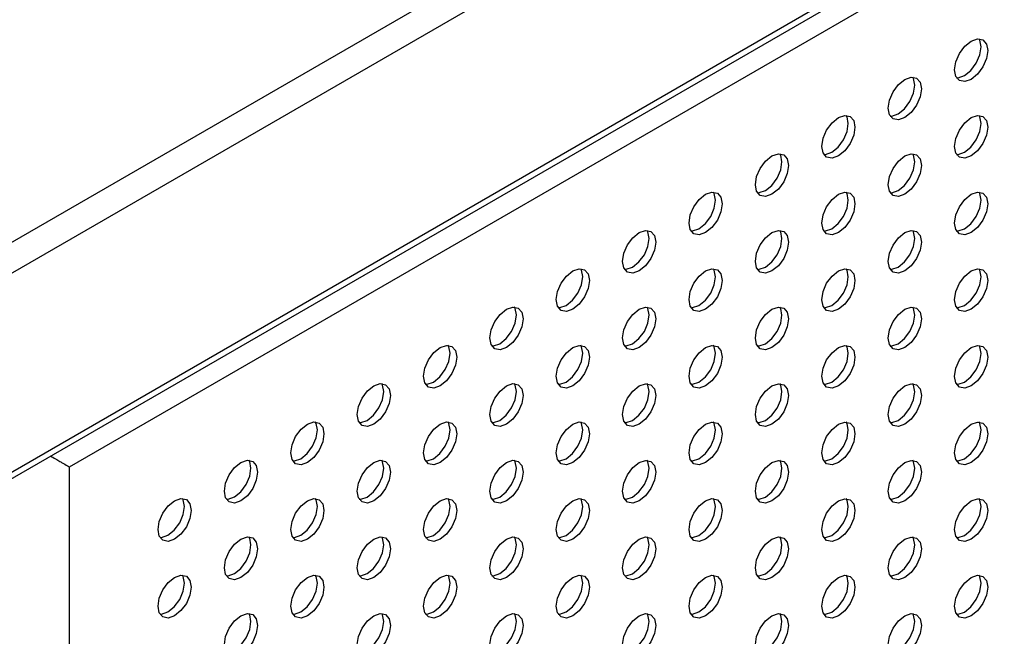
# Model space of a CAD drawing. Units: inches. Extents: x 10 to 143, y 20 to 114.
# Drawn here: x 127 to 131, y 79 to 82 of the extents above; entities that cross this region are included whole.
import ezdxf

# ---------------------------------------------------------------- set-up
doc = ezdxf.new("R2010")
doc.units = ezdxf.units.IN
doc.header["$MEASUREMENT"] = 0

msp = doc.modelspace()

# ---------------------------------------------------------------- linework, layer by layer
at = {"color": 7, "linetype": 'Continuous', "lineweight": 25}
for p, q in [((126.5519, 80.6121), (142.7597, 89.9686)), ((126.6076, 80.5156), (142.8153, 89.8722)), ((142.8153, 89.0363), (126.6076, 79.6798)), ((126.5912, 79.6437), (142.799, 89.0003)), ((126.9094, 79.7369), (141.493, 88.1558)), ((126.9094, 75.5301), (126.9094, 79.7369))]:
    msp.add_line(p, q, dxfattribs=at)
at = {"color": 7, "linetype": 'Continuous', "lineweight": 25, "flags": 128}
for points in [[(130.6915, 81.3622), (130.6649, 81.3529), (130.6423, 81.3573), (130.6272, 81.3747), (130.6219, 81.4024), (130.6272, 81.4362), (130.6423, 81.471), (130.6649, 81.5014), (130.6915, 81.5229), (130.7181, 81.5322), (130.7407, 81.5278), (130.7558, 81.5104), (130.7611, 81.4827), (130.7558, 81.4489), (130.7407, 81.4141), (130.7181, 81.3837), (130.6915, 81.3622)], [(130.6637, 81.3783), (130.6903, 81.3998), (130.7129, 81.4302), (130.728, 81.465), (130.7333, 81.4988), (130.728, 81.5265), (130.7248, 81.5324)], [(130.4131, 81.2015), (130.3865, 81.1922), (130.3639, 81.1966), (130.3488, 81.214), (130.3435, 81.2417), (130.3488, 81.2755), (130.3639, 81.3103), (130.3865, 81.3407), (130.4131, 81.3622), (130.4398, 81.3715), (130.4623, 81.3671), (130.4774, 81.3497), (130.4827, 81.322), (130.4774, 81.2882), (130.4623, 81.2534), (130.4398, 81.223), (130.4131, 81.2015)], [(130.3853, 81.2176), (130.4119, 81.2391), (130.4345, 81.2695), (130.4496, 81.3043), (130.4549, 81.3381), (130.4496, 81.3658), (130.4464, 81.3717)], [(130.6304, 81.3688), (130.637, 81.369), (130.6637, 81.3783)], [(130.1347, 81.0408), (130.1081, 81.0315), (130.0855, 81.0359), (130.0704, 81.0533), (130.0651, 81.081), (130.0704, 81.1148), (130.0855, 81.1496), (130.1081, 81.18), (130.1347, 81.2015), (130.1614, 81.2108), (130.1839, 81.2064), (130.199, 81.189), (130.2043, 81.1613), (130.199, 81.1275), (130.1839, 81.0927), (130.1614, 81.0623), (130.1347, 81.0408)], [(130.1069, 81.0569), (130.1335, 81.0783), (130.1561, 81.1088), (130.1712, 81.1436), (130.1765, 81.1774), (130.1712, 81.2051), (130.168, 81.2109)], [(130.352, 81.2081), (130.3587, 81.2083), (130.3853, 81.2176)], [(130.6915, 81.0407), (130.6649, 81.0315), (130.6423, 81.0359), (130.6272, 81.0532), (130.6219, 81.0809), (130.6272, 81.1147), (130.6423, 81.1495), (130.6649, 81.18), (130.6915, 81.2015), (130.7181, 81.2107), (130.7407, 81.2063), (130.7558, 81.189), (130.7611, 81.1613), (130.7558, 81.1275), (130.7407, 81.0927), (130.7181, 81.0622), (130.6915, 81.0407)], [(130.6637, 81.0568), (130.6903, 81.0783), (130.7129, 81.1087), (130.728, 81.1435), (130.7333, 81.1773), (130.728, 81.205), (130.7248, 81.2109)], [(129.8563, 80.8801), (129.8297, 80.8708), (129.8071, 80.8752), (129.792, 80.8926), (129.7868, 80.9203), (129.792, 80.9541), (129.8071, 80.9889), (129.8297, 81.0193), (129.8563, 81.0408), (129.883, 81.0501), (129.9056, 81.0457), (129.9206, 81.0283), (129.9259, 81.0006), (129.9206, 80.9668), (129.9056, 80.932), (129.883, 80.9016), (129.8563, 80.8801)], [(129.8285, 80.8961), (129.8551, 80.9176), (129.8777, 80.9481), (129.8928, 80.9829), (129.8981, 81.0167), (129.8928, 81.0444), (129.8896, 81.0502)], [(130.0736, 81.0474), (130.0803, 81.0476), (130.1069, 81.0569)], [(130.4131, 80.88), (130.3865, 80.8708), (130.3639, 80.8751), (130.3488, 80.8925), (130.3435, 80.9202), (130.3488, 80.954), (130.3639, 80.9888), (130.3865, 81.0193), (130.4131, 81.0408), (130.4398, 81.05), (130.4623, 81.0456), (130.4774, 81.0283), (130.4827, 81.0006), (130.4774, 80.9667), (130.4623, 80.932), (130.4398, 80.9015), (130.4131, 80.88)], [(130.3853, 80.8961), (130.4119, 80.9176), (130.4345, 80.948), (130.4496, 80.9828), (130.4549, 81.0166), (130.4496, 81.0443), (130.4464, 81.0502)], [(130.6304, 81.0474), (130.637, 81.0475), (130.6637, 81.0568)], [(129.578, 80.7194), (129.5513, 80.7101), (129.5287, 80.7145), (129.5137, 80.7319), (129.5084, 80.7596), (129.5137, 80.7934), (129.5287, 80.8281), (129.5513, 80.8586), (129.578, 80.8801), (129.6046, 80.8894), (129.6272, 80.885), (129.6423, 80.8676), (129.6476, 80.8399), (129.6423, 80.8061), (129.6272, 80.7713), (129.6046, 80.7409), (129.578, 80.7194)], [(129.5501, 80.7354), (129.5768, 80.7569), (129.5993, 80.7874), (129.6144, 80.8222), (129.6197, 80.856), (129.6144, 80.8837), (129.6112, 80.8895)], [(129.7952, 80.8867), (129.8019, 80.8869), (129.8285, 80.8961)], [(130.1347, 80.7193), (130.1081, 80.71), (130.0855, 80.7144), (130.0704, 80.7318), (130.0651, 80.7595), (130.0704, 80.7933), (130.0855, 80.8281), (130.1081, 80.8586), (130.1347, 80.88), (130.1614, 80.8893), (130.1839, 80.8849), (130.199, 80.8676), (130.2043, 80.8399), (130.199, 80.806), (130.1839, 80.7713), (130.1614, 80.7408), (130.1347, 80.7193)], [(130.1069, 80.7354), (130.1335, 80.7569), (130.1561, 80.7873), (130.1712, 80.8221), (130.1765, 80.8559), (130.1712, 80.8836), (130.168, 80.8895)], [(130.352, 80.8867), (130.3587, 80.8868), (130.3853, 80.8961)], [(130.6915, 80.7193), (130.6649, 80.71), (130.6423, 80.7144), (130.6272, 80.7317), (130.6219, 80.7594), (130.6272, 80.7933), (130.6423, 80.828), (130.6649, 80.8585), (130.6915, 80.88), (130.7181, 80.8892), (130.7407, 80.8849), (130.7558, 80.8675), (130.7611, 80.8398), (130.7558, 80.806), (130.7407, 80.7712), (130.7181, 80.7407), (130.6915, 80.7193)], [(130.6637, 80.7353), (130.6903, 80.7568), (130.7129, 80.7873), (130.728, 80.8221), (130.7333, 80.8559), (130.728, 80.8836), (130.7248, 80.8894)], [(129.2996, 80.5586), (129.2729, 80.5494), (129.2504, 80.5538), (129.2353, 80.5711), (129.23, 80.5988), (129.2353, 80.6327), (129.2504, 80.6674), (129.2729, 80.6979), (129.2996, 80.7194), (129.3262, 80.7286), (129.3488, 80.7243), (129.3639, 80.7069), (129.3692, 80.6792), (129.3639, 80.6454), (129.3488, 80.6106), (129.3262, 80.5801), (129.2996, 80.5586)], [(129.2717, 80.5747), (129.2984, 80.5962), (129.3209, 80.6267), (129.336, 80.6615), (129.3413, 80.6953), (129.336, 80.723), (129.3329, 80.7288)], [(129.5168, 80.726), (129.5235, 80.7262), (129.5501, 80.7354)], [(129.8563, 80.5586), (129.8297, 80.5493), (129.8071, 80.5537), (129.792, 80.5711), (129.7868, 80.5988), (129.792, 80.6326), (129.8071, 80.6674), (129.8297, 80.6978), (129.8563, 80.7193), (129.883, 80.7286), (129.9056, 80.7242), (129.9206, 80.7068), (129.9259, 80.6791), (129.9206, 80.6453), (129.9056, 80.6105), (129.883, 80.5801), (129.8563, 80.5586)], [(129.8285, 80.5747), (129.8551, 80.5962), (129.8777, 80.6266), (129.8928, 80.6614), (129.8981, 80.6952), (129.8928, 80.7229), (129.8896, 80.7288)], [(130.0736, 80.726), (130.0803, 80.7261), (130.1069, 80.7354)], [(130.4131, 80.5585), (130.3865, 80.5493), (130.3639, 80.5537), (130.3488, 80.571), (130.3435, 80.5987), (130.3488, 80.6325), (130.3639, 80.6673), (130.3865, 80.6978), (130.4131, 80.7193), (130.4398, 80.7285), (130.4623, 80.7242), (130.4774, 80.7068), (130.4827, 80.6791), (130.4774, 80.6453), (130.4623, 80.6105), (130.4398, 80.58), (130.4131, 80.5585)], [(130.3853, 80.5746), (130.4119, 80.5961), (130.4345, 80.6266), (130.4496, 80.6613), (130.4549, 80.6952), (130.4496, 80.7229), (130.4464, 80.7287)], [(130.6304, 80.7259), (130.637, 80.7261), (130.6637, 80.7353)], [(129.2385, 80.5653), (129.2451, 80.5655), (129.2717, 80.5747)], [(129.7952, 80.5652), (129.8019, 80.5654), (129.8285, 80.5747)], [(130.352, 80.5652), (130.3587, 80.5654), (130.3853, 80.5746)], [(129.0212, 80.3979), (128.9945, 80.3887), (128.972, 80.3931), (128.9569, 80.4104), (128.9516, 80.4381), (128.9569, 80.4719), (128.972, 80.5067), (128.9945, 80.5372), (129.0212, 80.5587), (129.0478, 80.5679), (129.0704, 80.5635), (129.0855, 80.5462), (129.0908, 80.5185), (129.0855, 80.4847), (129.0704, 80.4499), (129.0478, 80.4194), (129.0212, 80.3979)], [(128.9933, 80.414), (129.02, 80.4355), (129.0426, 80.466), (129.0576, 80.5007), (129.0629, 80.5346), (129.0576, 80.5623), (129.0545, 80.5681)], [(129.578, 80.3979), (129.5513, 80.3886), (129.5287, 80.393), (129.5137, 80.4104), (129.5084, 80.4381), (129.5137, 80.4719), (129.5287, 80.5067), (129.5513, 80.5371), (129.578, 80.5586), (129.6046, 80.5679), (129.6272, 80.5635), (129.6423, 80.5461), (129.6476, 80.5184), (129.6423, 80.4846), (129.6272, 80.4498), (129.6046, 80.4194), (129.578, 80.3979)], [(129.5501, 80.414), (129.5768, 80.4355), (129.5993, 80.4659), (129.6144, 80.5007), (129.6197, 80.5345), (129.6144, 80.5622), (129.6112, 80.5681)], [(130.1347, 80.3978), (130.1081, 80.3886), (130.0855, 80.393), (130.0704, 80.4103), (130.0651, 80.438), (130.0704, 80.4718), (130.0855, 80.5066), (130.1081, 80.5371), (130.1347, 80.5586), (130.1614, 80.5678), (130.1839, 80.5634), (130.199, 80.5461), (130.2043, 80.5184), (130.199, 80.4846), (130.1839, 80.4498), (130.1614, 80.4193), (130.1347, 80.3978)], [(130.1069, 80.4139), (130.1335, 80.4354), (130.1561, 80.4659), (130.1712, 80.5006), (130.1765, 80.5345), (130.1712, 80.5621), (130.168, 80.568)], [(130.6915, 80.3978), (130.6649, 80.3885), (130.6423, 80.3929), (130.6272, 80.4103), (130.6219, 80.438), (130.6272, 80.4718), (130.6423, 80.5066), (130.6649, 80.537), (130.6915, 80.5585), (130.7181, 80.5678), (130.7407, 80.5634), (130.7558, 80.546), (130.7611, 80.5183), (130.7558, 80.4845), (130.7407, 80.4497), (130.7181, 80.4193), (130.6915, 80.3978)], [(130.6637, 80.4139), (130.6903, 80.4353), (130.7129, 80.4658), (130.728, 80.5006), (130.7333, 80.5344), (130.728, 80.5621), (130.7248, 80.5679)], [(128.7428, 80.2372), (128.7162, 80.228), (128.6936, 80.2324), (128.6785, 80.2497), (128.6732, 80.2774), (128.6785, 80.3112), (128.6936, 80.346), (128.7162, 80.3765), (128.7428, 80.398), (128.7694, 80.4072), (128.792, 80.4028), (128.8071, 80.3855), (128.8124, 80.3578), (128.8071, 80.324), (128.792, 80.2892), (128.7694, 80.2587), (128.7428, 80.2372)], [(128.715, 80.2533), (128.7416, 80.2748), (128.7642, 80.3052), (128.7793, 80.34), (128.7846, 80.3738), (128.7793, 80.4015), (128.7761, 80.4074)], [(128.9601, 80.4046), (128.9667, 80.4048), (128.9933, 80.414)], [(129.2996, 80.2372), (129.2729, 80.2279), (129.2504, 80.2323), (129.2353, 80.2497), (129.23, 80.2774), (129.2353, 80.3112), (129.2504, 80.346), (129.2729, 80.3764), (129.2996, 80.3979), (129.3262, 80.4072), (129.3488, 80.4028), (129.3639, 80.3854), (129.3692, 80.3577), (129.3639, 80.3239), (129.3488, 80.2891), (129.3262, 80.2587), (129.2996, 80.2372)], [(129.2717, 80.2532), (129.2984, 80.2747), (129.3209, 80.3052), (129.336, 80.34), (129.3413, 80.3738), (129.336, 80.4015), (129.3329, 80.4073)], [(129.5168, 80.4045), (129.5235, 80.4047), (129.5501, 80.414)], [(129.8563, 80.2371), (129.8297, 80.2279), (129.8071, 80.2323), (129.792, 80.2496), (129.7868, 80.2773), (129.792, 80.3111), (129.8071, 80.3459), (129.8297, 80.3764), (129.8563, 80.3979), (129.883, 80.4071), (129.9056, 80.4027), (129.9206, 80.3854), (129.9259, 80.3577), (129.9206, 80.3239), (129.9056, 80.2891), (129.883, 80.2586), (129.8563, 80.2371)], [(129.8285, 80.2532), (129.8551, 80.2747), (129.8777, 80.3051), (129.8928, 80.3399), (129.8981, 80.3737), (129.8928, 80.4014), (129.8896, 80.4073)], [(130.0736, 80.4045), (130.0803, 80.4046), (130.1069, 80.4139)], [(130.4131, 80.2371), (130.3865, 80.2278), (130.3639, 80.2322), (130.3488, 80.2496), (130.3435, 80.2773), (130.3488, 80.3111), (130.3639, 80.3459), (130.3865, 80.3763), (130.4131, 80.3978), (130.4398, 80.4071), (130.4623, 80.4027), (130.4774, 80.3853), (130.4827, 80.3576), (130.4774, 80.3238), (130.4623, 80.289), (130.4398, 80.2586), (130.4131, 80.2371)], [(130.3853, 80.2531), (130.4119, 80.2746), (130.4345, 80.3051), (130.4496, 80.3399), (130.4549, 80.3737), (130.4496, 80.4014), (130.4464, 80.4072)], [(130.6304, 80.4044), (130.637, 80.4046), (130.6637, 80.4139)], [(128.4644, 80.0765), (128.4378, 80.0673), (128.4152, 80.0716), (128.4001, 80.089), (128.3948, 80.1167), (128.4001, 80.1505), (128.4152, 80.1853), (128.4378, 80.2158), (128.4644, 80.2373), (128.491, 80.2465), (128.5136, 80.2421), (128.5287, 80.2248), (128.534, 80.1971), (128.5287, 80.1633), (128.5136, 80.1285), (128.491, 80.098), (128.4644, 80.0765)], [(128.4366, 80.0926), (128.4632, 80.1141), (128.4858, 80.1445), (128.5009, 80.1793), (128.5062, 80.2131), (128.5009, 80.2408), (128.4977, 80.2467)], [(128.6817, 80.2439), (128.6883, 80.244), (128.715, 80.2533)], [(129.0212, 80.0765), (128.9945, 80.0672), (128.972, 80.0716), (128.9569, 80.089), (128.9516, 80.1167), (128.9569, 80.1505), (128.972, 80.1853), (128.9945, 80.2157), (129.0212, 80.2372), (129.0478, 80.2465), (129.0704, 80.2421), (129.0855, 80.2247), (129.0908, 80.197), (129.0855, 80.1632), (129.0704, 80.1284), (129.0478, 80.098), (129.0212, 80.0765)], [(128.9933, 80.0925), (129.02, 80.114), (129.0426, 80.1445), (129.0576, 80.1793), (129.0629, 80.2131), (129.0576, 80.2408), (129.0545, 80.2466)], [(129.2385, 80.2438), (129.2451, 80.244), (129.2717, 80.2532)], [(129.578, 80.0764), (129.5513, 80.0672), (129.5287, 80.0715), (129.5137, 80.0889), (129.5084, 80.1166), (129.5137, 80.1504), (129.5287, 80.1852), (129.5513, 80.2157), (129.578, 80.2372), (129.6046, 80.2464), (129.6272, 80.242), (129.6423, 80.2247), (129.6476, 80.197), (129.6423, 80.1631), (129.6272, 80.1284), (129.6046, 80.0979), (129.578, 80.0764)], [(129.5501, 80.0925), (129.5768, 80.114), (129.5993, 80.1444), (129.6144, 80.1792), (129.6197, 80.213), (129.6144, 80.2407), (129.6112, 80.2466)], [(129.7952, 80.2438), (129.8019, 80.2439), (129.8285, 80.2532)], [(130.1347, 80.0764), (130.1081, 80.0671), (130.0855, 80.0715), (130.0704, 80.0889), (130.0651, 80.1166), (130.0704, 80.1504), (130.0855, 80.1851), (130.1081, 80.2156), (130.1347, 80.2371), (130.1614, 80.2464), (130.1839, 80.242), (130.199, 80.2246), (130.2043, 80.1969), (130.199, 80.1631), (130.1839, 80.1283), (130.1614, 80.0979), (130.1347, 80.0764)], [(130.1069, 80.0924), (130.1335, 80.1139), (130.1561, 80.1444), (130.1712, 80.1792), (130.1765, 80.213), (130.1712, 80.2407), (130.168, 80.2465)], [(130.352, 80.2437), (130.3587, 80.2439), (130.3853, 80.2531)], [(130.6915, 80.0763), (130.6649, 80.0671), (130.6423, 80.0714), (130.6272, 80.0888), (130.6219, 80.1165), (130.6272, 80.1503), (130.6423, 80.1851), (130.6649, 80.2156), (130.6915, 80.237), (130.7181, 80.2463), (130.7407, 80.2419), (130.7558, 80.2246), (130.7611, 80.1969), (130.7558, 80.163), (130.7407, 80.1283), (130.7181, 80.0978), (130.6915, 80.0763)], [(130.6637, 80.0924), (130.6903, 80.1139), (130.7129, 80.1443), (130.728, 80.1791), (130.7333, 80.2129), (130.728, 80.2406), (130.7248, 80.2465)], [(128.186, 79.9158), (128.1594, 79.9066), (128.1368, 79.9109), (128.1217, 79.9283), (128.1164, 79.956), (128.1217, 79.9898), (128.1368, 80.0246), (128.1594, 80.0551), (128.186, 80.0765), (128.2127, 80.0858), (128.2352, 80.0814), (128.2503, 80.0641), (128.2556, 80.0364), (128.2503, 80.0025), (128.2352, 79.9678), (128.2127, 79.9373), (128.186, 79.9158)], [(128.1582, 79.9319), (128.1848, 79.9534), (128.2074, 79.9838), (128.2225, 80.0186), (128.2278, 80.0524), (128.2225, 80.0801), (128.2193, 80.086)], [(128.4033, 80.0832), (128.4099, 80.0833), (128.4366, 80.0926)], [(128.7428, 79.9158), (128.7162, 79.9065), (128.6936, 79.9109), (128.6785, 79.9282), (128.6732, 79.9559), (128.6785, 79.9898), (128.6936, 80.0245), (128.7162, 80.055), (128.7428, 80.0765), (128.7694, 80.0858), (128.792, 80.0814), (128.8071, 80.064), (128.8124, 80.0363), (128.8071, 80.0025), (128.792, 79.9677), (128.7694, 79.9372), (128.7428, 79.9158)], [(128.715, 79.9318), (128.7416, 79.9533), (128.7642, 79.9838), (128.7793, 80.0186), (128.7846, 80.0524), (128.7793, 80.0801), (128.7761, 80.0859)], [(128.9601, 80.0831), (128.9667, 80.0833), (128.9933, 80.0925)], [(129.2996, 79.9157), (129.2729, 79.9064), (129.2504, 79.9108), (129.2353, 79.9282), (129.23, 79.9559), (129.2353, 79.9897), (129.2504, 80.0245), (129.2729, 80.0549), (129.2996, 80.0764), (129.3262, 80.0857), (129.3488, 80.0813), (129.3639, 80.0639), (129.3692, 80.0362), (129.3639, 80.0024), (129.3488, 79.9677), (129.3262, 79.9372), (129.2996, 79.9157)], [(129.2717, 79.9318), (129.2984, 79.9533), (129.3209, 79.9837), (129.336, 80.0185), (129.3413, 80.0523), (129.336, 80.08), (129.3329, 80.0859)], [(129.5168, 80.0831), (129.5235, 80.0832), (129.5501, 80.0925)], [(129.8563, 79.9157), (129.8297, 79.9064), (129.8071, 79.9108), (129.792, 79.9281), (129.7868, 79.9558), (129.792, 79.9897), (129.8071, 80.0244), (129.8297, 80.0549), (129.8563, 80.0764), (129.883, 80.0856), (129.9056, 80.0813), (129.9206, 80.0639), (129.9259, 80.0362), (129.9206, 80.0024), (129.9056, 79.9676), (129.883, 79.9371), (129.8563, 79.9157)], [(129.8285, 79.9317), (129.8551, 79.9532), (129.8777, 79.9837), (129.8928, 80.0185), (129.8981, 80.0523), (129.8928, 80.08), (129.8896, 80.0858)], [(130.0736, 80.083), (130.0803, 80.0832), (130.1069, 80.0924)], [(130.4131, 79.9156), (130.3865, 79.9063), (130.3639, 79.9107), (130.3488, 79.9281), (130.3435, 79.9558), (130.3488, 79.9896), (130.3639, 80.0244), (130.3865, 80.0548), (130.4131, 80.0763), (130.4398, 80.0856), (130.4623, 80.0812), (130.4774, 80.0638), (130.4827, 80.0361), (130.4774, 80.0023), (130.4623, 79.9675), (130.4398, 79.9371), (130.4131, 79.9156)], [(130.3853, 79.9317), (130.4119, 79.9532), (130.4345, 79.9836), (130.4496, 80.0184), (130.4549, 80.0522), (130.4496, 80.0799), (130.4464, 80.0858)], [(130.6304, 80.083), (130.637, 80.0831), (130.6637, 80.0924)], [(127.9076, 79.7551), (127.881, 79.7458), (127.8584, 79.7502), (127.8433, 79.7676), (127.838, 79.7953), (127.8433, 79.8291), (127.8584, 79.8639), (127.881, 79.8943), (127.9076, 79.9158), (127.9343, 79.9251), (127.9568, 79.9207), (127.9719, 79.9033), (127.9772, 79.8756), (127.9719, 79.8418), (127.9568, 79.807), (127.9343, 79.7766), (127.9076, 79.7551)], [(127.8798, 79.7712), (127.9064, 79.7927), (127.929, 79.8231), (127.9441, 79.8579), (127.9494, 79.8917), (127.9441, 79.9194), (127.9409, 79.9253)], [(128.1249, 79.9225), (128.1315, 79.9226), (128.1582, 79.9319)], [(128.4644, 79.755), (128.4378, 79.7458), (128.4152, 79.7502), (128.4001, 79.7675), (128.3948, 79.7952), (128.4001, 79.8291), (128.4152, 79.8638), (128.4378, 79.8943), (128.4644, 79.9158), (128.491, 79.925), (128.5136, 79.9207), (128.5287, 79.9033), (128.534, 79.8756), (128.5287, 79.8418), (128.5136, 79.807), (128.491, 79.7765), (128.4644, 79.755)], [(128.4366, 79.7711), (128.4632, 79.7926), (128.4858, 79.8231), (128.5009, 79.8578), (128.5062, 79.8917), (128.5009, 79.9194), (128.4977, 79.9252)], [(128.6817, 79.9224), (128.6883, 79.9226), (128.715, 79.9318)], [(129.0212, 79.755), (128.9945, 79.7457), (128.972, 79.7501), (128.9569, 79.7675), (128.9516, 79.7952), (128.9569, 79.829), (128.972, 79.8638), (128.9945, 79.8942), (129.0212, 79.9157), (129.0478, 79.925), (129.0704, 79.9206), (129.0855, 79.9032), (129.0908, 79.8755), (129.0855, 79.8417), (129.0704, 79.8069), (129.0478, 79.7765), (129.0212, 79.755)], [(128.9933, 79.7711), (129.02, 79.7926), (129.0426, 79.823), (129.0576, 79.8578), (129.0629, 79.8916), (129.0576, 79.9193), (129.0545, 79.9252)], [(129.2385, 79.9223), (129.2451, 79.9225), (129.2717, 79.9318)], [(129.578, 79.7549), (129.5513, 79.7457), (129.5287, 79.7501), (129.5137, 79.7674), (129.5084, 79.7951), (129.5137, 79.8289), (129.5287, 79.8637), (129.5513, 79.8942), (129.578, 79.9157), (129.6046, 79.9249), (129.6272, 79.9205), (129.6423, 79.9032), (129.6476, 79.8755), (129.6423, 79.8417), (129.6272, 79.8069), (129.6046, 79.7764), (129.578, 79.7549)], [(129.5501, 79.771), (129.5768, 79.7925), (129.5993, 79.823), (129.6144, 79.8577), (129.6197, 79.8916), (129.6144, 79.9193), (129.6112, 79.9251)], [(129.7952, 79.9223), (129.8019, 79.9225), (129.8285, 79.9317)], [(130.1347, 79.7549), (130.1081, 79.7456), (130.0855, 79.75), (130.0704, 79.7674), (130.0651, 79.7951), (130.0704, 79.8289), (130.0855, 79.8637), (130.1081, 79.8941), (130.1347, 79.9156), (130.1614, 79.9249), (130.1839, 79.9205), (130.199, 79.9031), (130.2043, 79.8754), (130.199, 79.8416), (130.1839, 79.8068), (130.1614, 79.7764), (130.1347, 79.7549)], [(130.1069, 79.771), (130.1335, 79.7925), (130.1561, 79.8229), (130.1712, 79.8577), (130.1765, 79.8915), (130.1712, 79.9192), (130.168, 79.9251)], [(130.352, 79.9222), (130.3587, 79.9224), (130.3853, 79.9317)], [(130.6915, 79.7548), (130.6649, 79.7456), (130.6423, 79.75), (130.6272, 79.7673), (130.6219, 79.795), (130.6272, 79.8288), (130.6423, 79.8636), (130.6649, 79.8941), (130.6915, 79.9156), (130.7181, 79.9248), (130.7407, 79.9204), (130.7558, 79.9031), (130.7611, 79.8754), (130.7558, 79.8416), (130.7407, 79.8068), (130.7181, 79.7763), (130.6915, 79.7548)], [(130.6637, 79.7709), (130.6903, 79.7924), (130.7129, 79.8229), (130.728, 79.8576), (130.7333, 79.8915), (130.728, 79.9192), (130.7248, 79.925)], [(127.6292, 79.5944), (127.6026, 79.5851), (127.58, 79.5895), (127.5649, 79.6069), (127.5596, 79.6346), (127.5649, 79.6684), (127.58, 79.7032), (127.6026, 79.7336), (127.6292, 79.7551), (127.6559, 79.7644), (127.6785, 79.76), (127.6935, 79.7426), (127.6988, 79.7149), (127.6935, 79.6811), (127.6785, 79.6463), (127.6559, 79.6159), (127.6292, 79.5944)], [(127.6014, 79.6105), (127.628, 79.632), (127.6506, 79.6624), (127.6657, 79.6972), (127.671, 79.731), (127.6657, 79.7587), (127.6625, 79.7646)], [(127.8465, 79.7617), (127.8532, 79.7619), (127.8798, 79.7712)], [(128.186, 79.5943), (128.1594, 79.5851), (128.1368, 79.5895), (128.1217, 79.6068), (128.1164, 79.6345), (128.1217, 79.6683), (128.1368, 79.7031), (128.1594, 79.7336), (128.186, 79.7551), (128.2127, 79.7643), (128.2352, 79.7599), (128.2503, 79.7426), (128.2556, 79.7149), (128.2503, 79.6811), (128.2352, 79.6463), (128.2127, 79.6158), (128.186, 79.5943)], [(128.1582, 79.6104), (128.1848, 79.6319), (128.2074, 79.6624), (128.2225, 79.6971), (128.2278, 79.731), (128.2225, 79.7586), (128.2193, 79.7645)], [(128.4033, 79.7617), (128.4099, 79.7619), (128.4366, 79.7711)], [(128.7428, 79.5943), (128.7162, 79.585), (128.6936, 79.5894), (128.6785, 79.6068), (128.6732, 79.6345), (128.6785, 79.6683), (128.6936, 79.7031), (128.7162, 79.7335), (128.7428, 79.755), (128.7694, 79.7643), (128.792, 79.7599), (128.8071, 79.7425), (128.8124, 79.7148), (128.8071, 79.681), (128.792, 79.6462), (128.7694, 79.6158), (128.7428, 79.5943)], [(128.715, 79.6104), (128.7416, 79.6318), (128.7642, 79.6623), (128.7793, 79.6971), (128.7846, 79.7309), (128.7793, 79.7586), (128.7761, 79.7644)], [(128.9601, 79.7616), (128.9667, 79.7618), (128.9933, 79.7711)], [(129.2996, 79.5942), (129.2729, 79.585), (129.2504, 79.5894), (129.2353, 79.6067), (129.23, 79.6344), (129.2353, 79.6682), (129.2504, 79.703), (129.2729, 79.7335), (129.2996, 79.755), (129.3262, 79.7642), (129.3488, 79.7598), (129.3639, 79.7425), (129.3692, 79.7148), (129.3639, 79.681), (129.3488, 79.6462), (129.3262, 79.6157), (129.2996, 79.5942)], [(129.2717, 79.6103), (129.2984, 79.6318), (129.3209, 79.6623), (129.336, 79.697), (129.3413, 79.7308), (129.336, 79.7585), (129.3329, 79.7644)], [(129.5168, 79.7616), (129.5235, 79.7618), (129.5501, 79.771)], [(129.8563, 79.5942), (129.8297, 79.5849), (129.8071, 79.5893), (129.792, 79.6067), (129.7868, 79.6344), (129.792, 79.6682), (129.8071, 79.703), (129.8297, 79.7334), (129.8563, 79.7549), (129.883, 79.7642), (129.9056, 79.7598), (129.9206, 79.7424), (129.9259, 79.7147), (129.9206, 79.6809), (129.9056, 79.6461), (129.883, 79.6157), (129.8563, 79.5942)], [(129.8285, 79.6102), (129.8551, 79.6317), (129.8777, 79.6622), (129.8928, 79.697), (129.8981, 79.7308), (129.8928, 79.7585), (129.8896, 79.7643)], [(130.0736, 79.7615), (130.0803, 79.7617), (130.1069, 79.771)], [(130.4131, 79.5941), (130.3865, 79.5849), (130.3639, 79.5893), (130.3488, 79.6066), (130.3435, 79.6343), (130.3488, 79.6681), (130.3639, 79.7029), (130.3865, 79.7334), (130.4131, 79.7549), (130.4398, 79.7641), (130.4623, 79.7597), (130.4774, 79.7424), (130.4827, 79.7147), (130.4774, 79.6809), (130.4623, 79.6461), (130.4398, 79.6156), (130.4131, 79.5941)], [(130.3853, 79.6102), (130.4119, 79.6317), (130.4345, 79.6621), (130.4496, 79.6969), (130.4549, 79.7307), (130.4496, 79.7584), (130.4464, 79.7643)], [(130.6304, 79.7615), (130.637, 79.7616), (130.6637, 79.7709)], [(127.3509, 79.4337), (127.3242, 79.4244), (127.3016, 79.4288), (127.2866, 79.4462), (127.2813, 79.4739), (127.2866, 79.5077), (127.3016, 79.5425), (127.3242, 79.5729), (127.3509, 79.5944), (127.3775, 79.6037), (127.4001, 79.5993), (127.4152, 79.5819), (127.4204, 79.5542), (127.4152, 79.5204), (127.4001, 79.4856), (127.3775, 79.4552), (127.3509, 79.4337)], [(127.323, 79.4497), (127.3496, 79.4712), (127.3722, 79.5017), (127.3873, 79.5365), (127.3926, 79.5703), (127.3873, 79.598), (127.3841, 79.6038)], [(127.5681, 79.601), (127.5748, 79.6012), (127.6014, 79.6105)], [(127.9076, 79.4336), (127.881, 79.4244), (127.8584, 79.4288), (127.8433, 79.4461), (127.838, 79.4738), (127.8433, 79.5076), (127.8584, 79.5424), (127.881, 79.5729), (127.9076, 79.5944), (127.9343, 79.6036), (127.9568, 79.5992), (127.9719, 79.5819), (127.9772, 79.5542), (127.9719, 79.5204), (127.9568, 79.4856), (127.9343, 79.4551), (127.9076, 79.4336)], [(127.8798, 79.4497), (127.9064, 79.4712), (127.929, 79.5016), (127.9441, 79.5364), (127.9494, 79.5702), (127.9441, 79.5979), (127.9409, 79.6038)], [(128.1249, 79.601), (128.1315, 79.6011), (128.1582, 79.6104)], [(128.4644, 79.4336), (128.4378, 79.4243), (128.4152, 79.4287), (128.4001, 79.4461), (128.3948, 79.4738), (128.4001, 79.5076), (128.4152, 79.5424), (128.4378, 79.5728), (128.4644, 79.5943), (128.491, 79.6036), (128.5136, 79.5992), (128.5287, 79.5818), (128.534, 79.5541), (128.5287, 79.5203), (128.5136, 79.4855), (128.491, 79.4551), (128.4644, 79.4336)], [(128.4366, 79.4496), (128.4632, 79.4711), (128.4858, 79.5016), (128.5009, 79.5364), (128.5062, 79.5702), (128.5009, 79.5979), (128.4977, 79.6037)], [(128.6817, 79.6009), (128.6883, 79.6011), (128.715, 79.6104)], [(129.0212, 79.4335), (128.9945, 79.4243), (128.972, 79.4287), (128.9569, 79.446), (128.9516, 79.4737), (128.9569, 79.5075), (128.972, 79.5423), (128.9945, 79.5728), (129.0212, 79.5943), (129.0478, 79.6035), (129.0704, 79.5991), (129.0855, 79.5818), (129.0908, 79.5541), (129.0855, 79.5203), (129.0704, 79.4855), (129.0478, 79.455), (129.0212, 79.4335)], [(128.9933, 79.4496), (129.02, 79.4711), (129.0426, 79.5015), (129.0576, 79.5363), (129.0629, 79.5701), (129.0576, 79.5978), (129.0545, 79.6037)], [(129.2385, 79.6009), (129.2451, 79.601), (129.2717, 79.6103)], [(129.578, 79.4335), (129.5513, 79.4242), (129.5287, 79.4286), (129.5137, 79.446), (129.5084, 79.4737), (129.5137, 79.5075), (129.5287, 79.5423), (129.5513, 79.5727), (129.578, 79.5942), (129.6046, 79.6035), (129.6272, 79.5991), (129.6423, 79.5817), (129.6476, 79.554), (129.6423, 79.5202), (129.6272, 79.4854), (129.6046, 79.455), (129.578, 79.4335)], [(129.5501, 79.4495), (129.5768, 79.471), (129.5993, 79.5015), (129.6144, 79.5363), (129.6197, 79.5701), (129.6144, 79.5978), (129.6112, 79.6036)], [(129.7952, 79.6008), (129.8019, 79.601), (129.8285, 79.6102)], [(130.1347, 79.4334), (130.1081, 79.4242), (130.0855, 79.4285), (130.0704, 79.4459), (130.0651, 79.4736), (130.0704, 79.5074), (130.0855, 79.5422), (130.1081, 79.5727), (130.1347, 79.5942), (130.1614, 79.6034), (130.1839, 79.599), (130.199, 79.5817), (130.2043, 79.554), (130.199, 79.5201), (130.1839, 79.4854), (130.1614, 79.4549), (130.1347, 79.4334)], [(130.1069, 79.4495), (130.1335, 79.471), (130.1561, 79.5014), (130.1712, 79.5362), (130.1765, 79.57), (130.1712, 79.5977), (130.168, 79.6036)], [(130.352, 79.6008), (130.3587, 79.6009), (130.3853, 79.6102)], [(130.6915, 79.4334), (130.6649, 79.4241), (130.6423, 79.4285), (130.6272, 79.4459), (130.6219, 79.4736), (130.6272, 79.5074), (130.6423, 79.5422), (130.6649, 79.5726), (130.6915, 79.5941), (130.7181, 79.6034), (130.7407, 79.599), (130.7558, 79.5816), (130.7611, 79.5539), (130.7558, 79.5201), (130.7407, 79.4853), (130.7181, 79.4549), (130.6915, 79.4334)], [(130.6637, 79.4494), (130.6903, 79.4709), (130.7129, 79.5014), (130.728, 79.5362), (130.7333, 79.57), (130.728, 79.5977), (130.7248, 79.6035)], [(127.2897, 79.4403), (127.2964, 79.4405), (127.323, 79.4497)], [(127.6292, 79.2729), (127.6026, 79.2637), (127.58, 79.268), (127.5649, 79.2854), (127.5596, 79.3131), (127.5649, 79.3469), (127.58, 79.3817), (127.6026, 79.4122), (127.6292, 79.4337), (127.6559, 79.4429), (127.6785, 79.4385), (127.6935, 79.4212), (127.6988, 79.3935), (127.6935, 79.3596), (127.6785, 79.3249), (127.6559, 79.2944), (127.6292, 79.2729)], [(127.6014, 79.289), (127.628, 79.3105), (127.6506, 79.3409), (127.6657, 79.3757), (127.671, 79.4095), (127.6657, 79.4372), (127.6625, 79.4431)], [(127.8465, 79.4403), (127.8532, 79.4404), (127.8798, 79.4497)], [(128.186, 79.2729), (128.1594, 79.2636), (128.1368, 79.268), (128.1217, 79.2854), (128.1164, 79.3131), (128.1217, 79.3469), (128.1368, 79.3817), (128.1594, 79.4121), (128.186, 79.4336), (128.2127, 79.4429), (128.2352, 79.4385), (128.2503, 79.4211), (128.2556, 79.3934), (128.2503, 79.3596), (128.2352, 79.3248), (128.2127, 79.2944), (128.186, 79.2729)], [(128.1582, 79.2889), (128.1848, 79.3104), (128.2074, 79.3409), (128.2225, 79.3757), (128.2278, 79.4095), (128.2225, 79.4372), (128.2193, 79.443)], [(128.4033, 79.4402), (128.4099, 79.4404), (128.4366, 79.4496)], [(128.7428, 79.2728), (128.7162, 79.2636), (128.6936, 79.2679), (128.6785, 79.2853), (128.6732, 79.313), (128.6785, 79.3468), (128.6936, 79.3816), (128.7162, 79.4121), (128.7428, 79.4335), (128.7694, 79.4428), (128.792, 79.4384), (128.8071, 79.4211), (128.8124, 79.3934), (128.8071, 79.3595), (128.792, 79.3248), (128.7694, 79.2943), (128.7428, 79.2728)], [(128.715, 79.2889), (128.7416, 79.3104), (128.7642, 79.3408), (128.7793, 79.3756), (128.7846, 79.4094), (128.7793, 79.4371), (128.7761, 79.443)], [(128.9601, 79.4402), (128.9667, 79.4403), (128.9933, 79.4496)], [(129.2996, 79.2728), (129.2729, 79.2635), (129.2504, 79.2679), (129.2353, 79.2853), (129.23, 79.3129), (129.2353, 79.3468), (129.2504, 79.3815), (129.2729, 79.412), (129.2996, 79.4335), (129.3262, 79.4428), (129.3488, 79.4384), (129.3639, 79.421), (129.3692, 79.3933), (129.3639, 79.3595), (129.3488, 79.3247), (129.3262, 79.2943), (129.2996, 79.2728)], [(129.2717, 79.2888), (129.2984, 79.3103), (129.3209, 79.3408), (129.336, 79.3756), (129.3413, 79.4094), (129.336, 79.4371), (129.3329, 79.4429)], [(129.5168, 79.4401), (129.5235, 79.4403), (129.5501, 79.4495)], [(129.8563, 79.2727), (129.8297, 79.2634), (129.8071, 79.2678), (129.792, 79.2852), (129.7868, 79.3129), (129.792, 79.3467), (129.8071, 79.3815), (129.8297, 79.4119), (129.8563, 79.4334), (129.883, 79.4427), (129.9056, 79.4383), (129.9206, 79.4209), (129.9259, 79.3933), (129.9206, 79.3594), (129.9056, 79.3247), (129.883, 79.2942), (129.8563, 79.2727)], [(129.8285, 79.2888), (129.8551, 79.3103), (129.8777, 79.3407), (129.8928, 79.3755), (129.8981, 79.4093), (129.8928, 79.437), (129.8896, 79.4429)], [(130.0736, 79.4401), (130.0803, 79.4402), (130.1069, 79.4495)], [(130.4131, 79.2727), (130.3865, 79.2634), (130.3639, 79.2678), (130.3488, 79.2851), (130.3435, 79.3128), (130.3488, 79.3467), (130.3639, 79.3814), (130.3865, 79.4119), (130.4131, 79.4334), (130.4398, 79.4426), (130.4623, 79.4383), (130.4774, 79.4209), (130.4827, 79.3932), (130.4774, 79.3594), (130.4623, 79.3246), (130.4398, 79.2941), (130.4131, 79.2727)], [(130.3853, 79.2887), (130.4119, 79.3102), (130.4345, 79.3407), (130.4496, 79.3755), (130.4549, 79.4093), (130.4496, 79.437), (130.4464, 79.4428)], [(130.6304, 79.44), (130.637, 79.4402), (130.6637, 79.4494)], [(127.3509, 79.1122), (127.3242, 79.1029), (127.3016, 79.1073), (127.2866, 79.1247), (127.2813, 79.1524), (127.2866, 79.1862), (127.3016, 79.221), (127.3242, 79.2514), (127.3509, 79.2729), (127.3775, 79.2822), (127.4001, 79.2778), (127.4152, 79.2604), (127.4204, 79.2328), (127.4152, 79.1989), (127.4001, 79.1642), (127.3775, 79.1337), (127.3509, 79.1122)], [(127.323, 79.1283), (127.3496, 79.1498), (127.3722, 79.1802), (127.3873, 79.215), (127.3926, 79.2488), (127.3873, 79.2765), (127.3841, 79.2824)], [(127.5681, 79.2796), (127.5748, 79.2797), (127.6014, 79.289)], [(127.9076, 79.1122), (127.881, 79.1029), (127.8584, 79.1073), (127.8433, 79.1246), (127.838, 79.1523), (127.8433, 79.1862), (127.8584, 79.2209), (127.881, 79.2514), (127.9076, 79.2729), (127.9343, 79.2821), (127.9568, 79.2778), (127.9719, 79.2604), (127.9772, 79.2327), (127.9719, 79.1989), (127.9568, 79.1641), (127.9343, 79.1336), (127.9076, 79.1122)], [(127.8798, 79.1282), (127.9064, 79.1497), (127.929, 79.1802), (127.9441, 79.215), (127.9494, 79.2488), (127.9441, 79.2765), (127.9409, 79.2823)], [(128.1249, 79.2795), (128.1315, 79.2797), (128.1582, 79.2889)], [(128.4644, 79.1121), (128.4378, 79.1028), (128.4152, 79.1072), (128.4001, 79.1246), (128.3948, 79.1523), (128.4001, 79.1861), (128.4152, 79.2209), (128.4378, 79.2513), (128.4644, 79.2728), (128.491, 79.2821), (128.5136, 79.2777), (128.5287, 79.2603), (128.534, 79.2326), (128.5287, 79.1988), (128.5136, 79.164), (128.491, 79.1336), (128.4644, 79.1121)], [(128.4366, 79.1282), (128.4632, 79.1497), (128.4858, 79.1801), (128.5009, 79.2149), (128.5062, 79.2487), (128.5009, 79.2764), (128.4977, 79.2823)], [(128.6817, 79.2795), (128.6883, 79.2796), (128.715, 79.2889)], [(129.0212, 79.112), (128.9945, 79.1028), (128.972, 79.1072), (128.9569, 79.1245), (128.9516, 79.1522), (128.9569, 79.1861), (128.972, 79.2208), (128.9945, 79.2513), (129.0212, 79.2728), (129.0478, 79.282), (129.0704, 79.2777), (129.0855, 79.2603), (129.0908, 79.2326), (129.0855, 79.1988), (129.0704, 79.164), (129.0478, 79.1335), (129.0212, 79.112)], [(128.9933, 79.1281), (129.02, 79.1496), (129.0426, 79.1801), (129.0576, 79.2149), (129.0629, 79.2487), (129.0576, 79.2764), (129.0545, 79.2822)], [(129.2385, 79.2794), (129.2451, 79.2796), (129.2717, 79.2888)], [(129.578, 79.112), (129.5513, 79.1027), (129.5287, 79.1071), (129.5137, 79.1245), (129.5084, 79.1522), (129.5137, 79.186), (129.5287, 79.2208), (129.5513, 79.2512), (129.578, 79.2727), (129.6046, 79.282), (129.6272, 79.2776), (129.6423, 79.2602), (129.6476, 79.2325), (129.6423, 79.1987), (129.6272, 79.1639), (129.6046, 79.1335), (129.578, 79.112)], [(129.5501, 79.1281), (129.5768, 79.1496), (129.5993, 79.18), (129.6144, 79.2148), (129.6197, 79.2486), (129.6144, 79.2763), (129.6112, 79.2822)], [(129.7952, 79.2793), (129.8019, 79.2795), (129.8285, 79.2888)], [(130.1347, 79.1119), (130.1081, 79.1027), (130.0855, 79.1071), (130.0704, 79.1244), (130.0651, 79.1521), (130.0704, 79.1859), (130.0855, 79.2207), (130.1081, 79.2512), (130.1347, 79.2727), (130.1614, 79.2819), (130.1839, 79.2776), (130.199, 79.2602), (130.2043, 79.2325), (130.199, 79.1987), (130.1839, 79.1639), (130.1614, 79.1334), (130.1347, 79.1119)], [(130.1069, 79.128), (130.1335, 79.1495), (130.1561, 79.18), (130.1712, 79.2147), (130.1765, 79.2486), (130.1712, 79.2763), (130.168, 79.2821)], [(130.352, 79.2793), (130.3587, 79.2795), (130.3853, 79.2887)], [(130.6915, 79.1119), (130.6649, 79.1026), (130.6423, 79.107), (130.6272, 79.1244), (130.6219, 79.1521), (130.6272, 79.1859), (130.6423, 79.2207), (130.6649, 79.2511), (130.6915, 79.2726), (130.7181, 79.2819), (130.7407, 79.2775), (130.7558, 79.2601), (130.7611, 79.2324), (130.7558, 79.1986), (130.7407, 79.1638), (130.7181, 79.1334), (130.6915, 79.1119)], [(130.6637, 79.128), (130.6903, 79.1495), (130.7129, 79.1799), (130.728, 79.2147), (130.7333, 79.2485), (130.728, 79.2762), (130.7248, 79.2821)], [(127.2897, 79.1188), (127.2964, 79.119), (127.323, 79.1283)], [(127.8465, 79.1188), (127.8532, 79.119), (127.8798, 79.1282)], [(128.4033, 79.1187), (128.4099, 79.1189), (128.4366, 79.1282)], [(128.9601, 79.1187), (128.9667, 79.1189), (128.9933, 79.1281)], [(129.5168, 79.1186), (129.5235, 79.1188), (129.5501, 79.1281)], [(130.0736, 79.1186), (130.0803, 79.1188), (130.1069, 79.128)], [(130.6304, 79.1185), (130.637, 79.1187), (130.6637, 79.128)], [(127.6292, 78.9514), (127.6026, 78.9422), (127.58, 78.9466), (127.5649, 78.9639), (127.5596, 78.9916), (127.5649, 79.0254), (127.58, 79.0602), (127.6026, 79.0907), (127.6292, 79.1122), (127.6559, 79.1214), (127.6785, 79.117), (127.6935, 79.0997), (127.6988, 79.072), (127.6935, 79.0382), (127.6785, 79.0034), (127.6559, 78.9729), (127.6292, 78.9514)], [(127.6014, 78.9675), (127.628, 78.989), (127.6506, 79.0195), (127.6657, 79.0542), (127.671, 79.0881), (127.6657, 79.1158), (127.6625, 79.1216)], [(128.186, 78.9514), (128.1594, 78.9421), (128.1368, 78.9465), (128.1217, 78.9639), (128.1164, 78.9916), (128.1217, 79.0254), (128.1368, 79.0602), (128.1594, 79.0906), (128.186, 79.1121), (128.2127, 79.1214), (128.2352, 79.117), (128.2503, 79.0996), (128.2556, 79.0719), (128.2503, 79.0381), (128.2352, 79.0033), (128.2127, 78.9729), (128.186, 78.9514)], [(128.1582, 78.9675), (128.1848, 78.989), (128.2074, 79.0194), (128.2225, 79.0542), (128.2278, 79.088), (128.2225, 79.1157), (128.2193, 79.1216)], [(128.7428, 78.9513), (128.7162, 78.9421), (128.6936, 78.9465), (128.6785, 78.9638), (128.6732, 78.9915), (128.6785, 79.0253), (128.6936, 79.0601), (128.7162, 79.0906), (128.7428, 79.1121), (128.7694, 79.1213), (128.792, 79.1169), (128.8071, 79.0996), (128.8124, 79.0719), (128.8071, 79.0381), (128.792, 79.0033), (128.7694, 78.9728), (128.7428, 78.9513)], [(128.715, 78.9674), (128.7416, 78.9889), (128.7642, 79.0194), (128.7793, 79.0541), (128.7846, 79.088), (128.7793, 79.1157), (128.7761, 79.1215)], [(129.2996, 78.9513), (129.2729, 78.942), (129.2504, 78.9464), (129.2353, 78.9638), (129.23, 78.9915), (129.2353, 79.0253), (129.2504, 79.0601), (129.2729, 79.0905), (129.2996, 79.112), (129.3262, 79.1213), (129.3488, 79.1169), (129.3639, 79.0995), (129.3692, 79.0718), (129.3639, 79.038), (129.3488, 79.0032), (129.3262, 78.9728), (129.2996, 78.9513)], [(129.2717, 78.9674), (129.2984, 78.9888), (129.3209, 79.0193), (129.336, 79.0541), (129.3413, 79.0879), (129.336, 79.1156), (129.3329, 79.1214)], [(129.8563, 78.9512), (129.8297, 78.942), (129.8071, 78.9464), (129.792, 78.9637), (129.7868, 78.9914), (129.792, 79.0252), (129.8071, 79.06), (129.8297, 79.0905), (129.8563, 79.112), (129.883, 79.1212), (129.9056, 79.1168), (129.9206, 79.0995), (129.9259, 79.0718), (129.9206, 79.038), (129.9056, 79.0032), (129.883, 78.9727), (129.8563, 78.9512)], [(129.8285, 78.9673), (129.8551, 78.9888), (129.8777, 79.0193), (129.8928, 79.054), (129.8981, 79.0878), (129.8928, 79.1155), (129.8896, 79.1214)], [(130.4131, 78.9512), (130.3865, 78.9419), (130.3639, 78.9463), (130.3488, 78.9637), (130.3435, 78.9914), (130.3488, 79.0252), (130.3639, 79.06), (130.3865, 79.0904), (130.4131, 79.1119), (130.4398, 79.1212), (130.4623, 79.1168), (130.4774, 79.0994), (130.4827, 79.0717), (130.4774, 79.0379), (130.4623, 79.0031), (130.4398, 78.9727), (130.4131, 78.9512)], [(130.3853, 78.9673), (130.4119, 78.9887), (130.4345, 79.0192), (130.4496, 79.054), (130.4549, 79.0878), (130.4496, 79.1155), (130.4464, 79.1213)]]:
    msp.add_lwpolyline(points, dxfattribs=at)
at = {"color": 7, "linetype": 'Continuous', "lineweight": 25}
msp.add_open_spline([(126.831, 79.7821), (126.8341, 79.7804), (126.8452, 79.7739), (126.8608, 79.7649), (126.8836, 79.7517), (126.9026, 79.7412), (126.9109, 79.7352), (126.9094, 79.7369), (126.9094, 79.7369)], degree=3, knots=[0, 0, 0, 0, 0.063622, 0.230926, 0.37845, 0.694436, 0.999889, 1, 1, 1, 1], dxfattribs=at)

doc.saveas('drawing.dxf')
